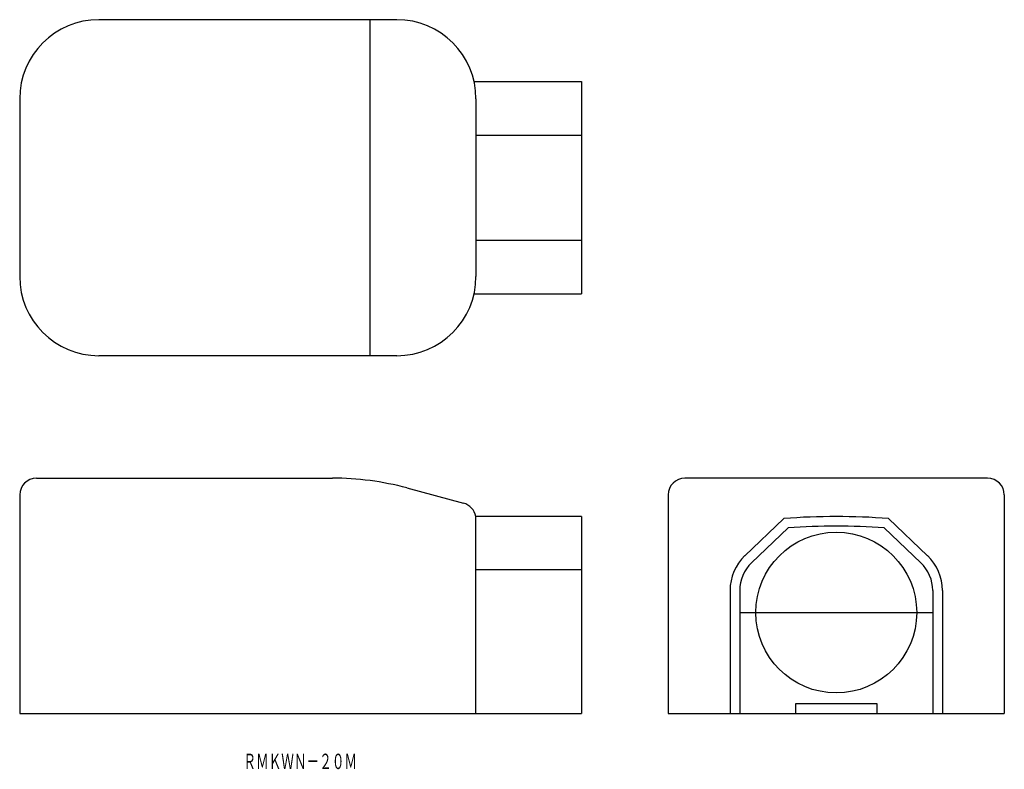
# Model space of a CAD drawing. Extents: x -184 to 21, y -163 to -7.
import ezdxf
from ezdxf.enums import TextEntityAlignment as Align

# ---------------------------------------------------------------- set-up
doc = ezdxf.new("R2010")
doc.units = 0
doc.layers.add('1', color=7, linetype='CONTINUOUS')
doc.styles.add('MDRAFSTD', font='TXT', dxfattribs={"bigfont": 'BIGFONT'})

msp = doc.modelspace()

# ---------------------------------------------------------------- linework, layer by layer
at = {"layer": '1', "color": 7, "linetype": 'CONTINUOUS'}
for p, q in [((-105.61, -7.13), (-167.61, -7.13)), ((-111.11, -77.13), (-111.11, -7.13)), ((-89.51, -20.03), (-67.11, -20.03)), ((-67.11, -20.03), (-67.11, -64.23)), ((-184.11, -23.63), (-184.11, -60.63)), ((-89.11, -23.63), (-89.11, -60.63)), ((-67.11, -31.23), (-89.11, -31.23)), ((-89.11, -53.03), (-67.11, -53.03)), ((-89.51, -64.23), (-67.11, -64.23)), ((-105.61, -77.13), (-167.61, -77.13)), ((-180.61, -102.63), (-119.01, -102.63)), ((17.39, -102.63), (-45.61, -102.63)), ((-184.11, -106.13), (-184.11, -151.63)), ((-103.48, -104.68), (-91.71, -107.83)), ((-49.11, -106.13), (-49.11, -151.63)), ((20.89, -106.13), (20.89, -151.63)), ((-67.11, -110.63), (-89.16, -110.63)), ((-89.11, -151.63), (-89.11, -110.63)), ((-67.11, -110.63), (-67.11, -151.63)), ((-33.12, -118.78), (-25.01, -111.05)), ((4.89, -118.78), (-3.21, -111.05)), ((-31.74, -120.27), (-24.11, -112.99)), ((3.51, -120.27), (-4.11, -112.99)), ((-67.11, -121.73), (-89.11, -121.73)), ((-36.21, -126.01), (-36.21, -151.63)), ((-34.21, -126.05), (-34.21, -151.63)), ((5.99, -126.05), (5.99, -151.63)), ((7.99, -126.01), (7.99, -151.63)), ((-34.21, -130.63), (5.99, -130.63)), ((-5.61, -149.63), (-22.61, -149.63)), ((-22.61, -149.63), (-22.61, -151.63)), ((-5.61, -151.63), (-5.61, -149.63)), ((-184.11, -151.63), (-67.11, -151.63)), ((-49.11, -151.63), (20.89, -151.63))]:
    msp.add_line(p, q, dxfattribs=at)
msp.add_circle((-14.11, -130.63), 16.75, dxfattribs=at)
for centre, radius, start, end in [((-167.61, -23.63), 16.5, 90, 180), ((-105.61, -23.63), 16.5, 0, 90), ((-167.61, -60.63), 16.5, 180, 270), ((-105.61, -60.63), 16.5, 270, 0), ((-180.61, -106.13), 3.5, 90, 180), ((-119.01, -162.63), 60, 75, 90), ((-45.61, -106.13), 3.5, 90, 180), ((17.39, -106.13), 3.5, 0, 90), ((-92.61, -111.21), 3.5, 9.5475, 75), ((-14.11, -252.63), 142, 85.5976, 94.4024), ((-14.11, -252.63), 140, 85.904, 94.096), ((-26.21, -126.01), 10, 133.6413, 180), ((-2.01, -126.01), 10, 0, 46.3587), ((-26.21, -126.05), 8, 133.6722, 180), ((-2.01, -126.05), 8, 0, 46.3278)]:
    msp.add_arc(centre, radius, start, end, dxfattribs=at)

# ---------------------------------------------------------------- texts
at = {"layer": '1', "color": 7, "linetype": 'CONTINUOUS', "style": 'MDRAFSTD', "oblique": 15, "width": 0.714091}
msp.add_text('ＲＭＫＷＮ－２０Ｍ', height=3.2, dxfattribs=at).set_placement((-137.54, -163.23), (-113.87, -163.23), align=Align.FIT)

doc.saveas('drawing.dxf')
